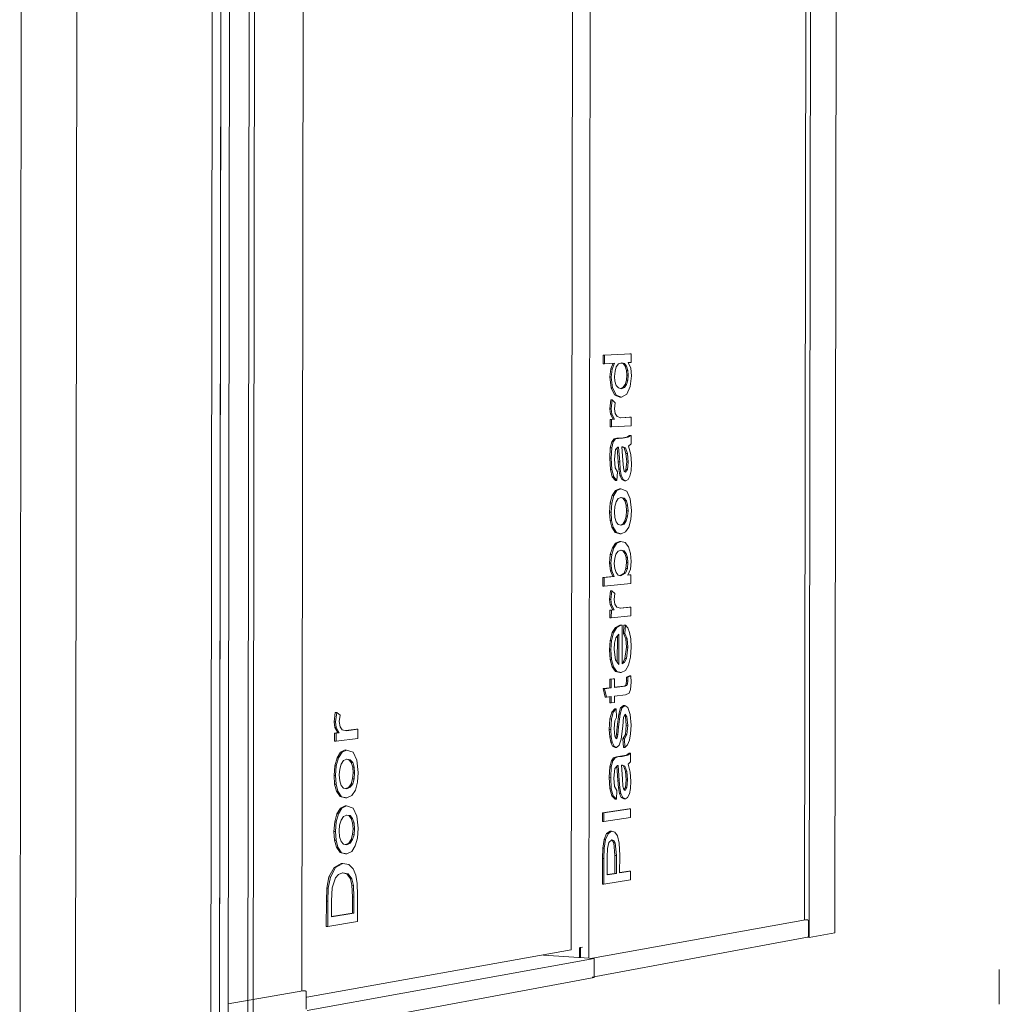
# Model space of a CAD drawing. Units: millimetres. Extents: x 31069 to 35263, y 1370 to 6734.
# Drawn here: x 31094 to 31097, y 1373 to 1377 of the extents above; entities that cross this region are included whole.
import ezdxf

# ---------------------------------------------------------------- set-up
doc = ezdxf.new("R2010")
doc.units = ezdxf.units.MM
for name, color, linetype, lineweight in [('A-DOORSYM', 1, 'Continuous', 9), ('A-FLOROTM', 6, 'Continuous', 9), ('A-WALLCWM', 3, 'Continuous', 9), ('A-WALLMBM', 2, 'Continuous', 9), ('G-PLANOTM', 6, 'Continuous', 9)]:
    doc.layers.add(name, color=color, linetype=linetype, lineweight=lineweight)

msp = doc.modelspace()

# ---------------------------------------------------------------- linework, layer by layer
at = {"layer": 'A-DOORSYM'}
for p, q in [((31095.557, 1379.9919), (31095.5472, 1373.318)), ((31095.5472, 1373.318), (31094.5955, 1373.148))]:
    msp.add_line(p, q, dxfattribs=at)
at = {"layer": 'A-FLOROTM'}
msp.add_line((31097.0894, 1373.2478), (31097.0892, 1373.1223), dxfattribs=at)
at = {"layer": 'A-WALLCWM'}
for p, q in [((31093.5734, 1381.5251), (31093.5617, 1372.0693)), ((31093.7731, 1381.4675), (31093.7613, 1372.1147)), ((31094.394, 1381.1093), (31094.3824, 1372.4157)), ((31094.4018, 1372.414), (31094.4134, 1381.1115)), ((31094.2547, 1376.5658), (31094.2598, 1380.3922)), ((31094.2909, 1380.3849), (31094.2811, 1372.9684)), ((31094.2909, 1380.3849), (31094.2859, 1376.5652)), ((31094.3121, 1372.9742), (31094.3219, 1380.3776)), ((31096.5067, 1379.8632), (31096.4965, 1373.3799)), ((31096.4148, 1379.8195), (31096.4047, 1373.3629)), ((31094.2501, 1373.039), (31094.2547, 1376.5658)), ((31094.2859, 1376.5652), (31094.2811, 1372.9684)), ((31096.4965, 1373.3799), (31096.4047, 1373.3629)), ((31096.4047, 1373.3629), (31096.3989, 1373.3633)), ((31095.4483, 1373.2993), (31095.6302, 1373.2873)), ((31095.6302, 1373.2873), (31094.5975, 1373.0999)), ((31095.6302, 1373.2873), (31095.6301, 1373.2188)), ((31094.5974, 1373.0271), (31095.6301, 1373.2188))]:
    msp.add_line(p, q, dxfattribs=at)
at = {"layer": 'A-WALLMBM'}
for p, q in [((31094.5779, 1373.1714), (31094.5873, 1380.1656)), ((31095.6211, 1379.9935), (31095.6112, 1373.2885)), ((31096.3876, 1373.4267), (31096.3975, 1379.7553)), ((31096.3911, 1373.4265), (31095.6249, 1373.2876)), ((31096.3911, 1373.4265), (31096.3983, 1373.4261)), ((31096.402, 1373.4222), (31096.4019, 1373.3667)), ((31096.3987, 1373.3635), (31095.6227, 1373.2195)), ((31095.578, 1373.3246), (31095.5779, 1373.2907)), ((31095.578, 1373.3246), (31095.5807, 1373.3251)), ((31095.5788, 1373.3261), (31095.5888, 1373.3279)), ((31095.581, 1373.2905), (31095.581, 1373.3244)), ((31094.5816, 1373.1711), (31094.3127, 1373.1235)), ((31094.5816, 1373.1711), (31094.5893, 1373.1706)), ((31094.5933, 1373.1662), (31094.5932, 1373.1043))]:
    msp.add_line(p, q, dxfattribs=at)
for points in [[(31096.3983, 1373.4261, 0), (31096.3993, 1373.4259, 0), (31096.4002, 1373.4255, 0), (31096.4009, 1373.4248, 0), (31096.4015, 1373.424, 0), (31096.4019, 1373.4232, 0), (31096.402, 1373.4222, 0)], [(31096.4019, 1373.3667, 0), (31096.4018, 1373.3658, 0), (31096.4014, 1373.3649, 0), (31096.4008, 1373.3642, 0), (31096.4001, 1373.3637, 0), (31096.3992, 1373.3634, 0)], [(31095.5787, 1373.3259, 0), (31095.5784, 1373.3257, 0), (31095.5782, 1373.3254, 0), (31095.578, 1373.325, 0), (31095.578, 1373.3246, 0)], [(31095.578, 1373.3246, 0), (31095.578, 1373.325, 0), (31095.5782, 1373.3254, 0), (31095.5784, 1373.3257, 0), (31095.5787, 1373.3259, 0)], [(31095.581, 1373.3244, 0), (31095.581, 1373.3248, 0), (31095.5808, 1373.3252, 0), (31095.5806, 1373.3255, 0), (31095.5803, 1373.3258, 0), (31095.5799, 1373.326, 0), (31095.5795, 1373.326, 0), (31095.5791, 1373.326, 0)], [(31095.5791, 1373.326, 0), (31095.5795, 1373.326, 0), (31095.5799, 1373.326, 0), (31095.5803, 1373.3258, 0), (31095.5806, 1373.3255, 0), (31095.5808, 1373.3252, 0), (31095.581, 1373.3248, 0), (31095.581, 1373.3244, 0)], [(31094.5893, 1373.1706, 0), (31094.5904, 1373.1704, 0), (31094.5913, 1373.1699, 0), (31094.5922, 1373.1692, 0), (31094.5928, 1373.1683, 0), (31094.5932, 1373.1673, 0), (31094.5933, 1373.1662, 0)]]:
    msp.add_polyline3d(points, dxfattribs=at)
at = {"layer": 'G-PLANOTM'}
for p, q in [((31095.7636, 1375.4643), (31095.6682, 1375.4597)), ((31095.7585, 1375.4644), (31095.7636, 1375.4643)), ((31095.7636, 1375.4334), (31095.7636, 1375.4643)), ((31095.663, 1375.4287), (31095.663, 1375.4598)), ((31095.663, 1375.4598), (31095.6682, 1375.4597)), ((31095.663, 1375.4287), (31095.6681, 1375.4286)), ((31095.6682, 1375.4597), (31095.6681, 1375.4286)), ((31095.6681, 1375.4286), (31095.7038, 1375.4304)), ((31095.6902, 1375.4096), (31095.6986, 1375.4301)), ((31095.7038, 1375.4304), (31095.6953, 1375.4095)), ((31095.7102, 1375.417), (31095.7182, 1375.4277)), ((31095.7182, 1375.4277), (31095.7296, 1375.4317)), ((31095.7349, 1375.4289), (31095.7276, 1375.4309)), ((31095.7296, 1375.4317), (31095.74, 1375.4289)), ((31095.7423, 1375.4193), (31095.7349, 1375.4289)), ((31095.7349, 1375.4289), (31095.74, 1375.4289)), ((31095.74, 1375.4289), (31095.7474, 1375.4192)), ((31095.7524, 1375.4328), (31095.7636, 1375.4334)), ((31095.7619, 1375.4128), (31095.7524, 1375.4328)), ((31095.6869, 1375.3808), (31095.6902, 1375.4096)), ((31095.6902, 1375.4096), (31095.6953, 1375.4095)), ((31095.6953, 1375.4095), (31095.692, 1375.3807)), ((31095.704, 1375.3831), (31095.7056, 1375.4016)), ((31095.7056, 1375.4016), (31095.7102, 1375.417)), ((31095.7466, 1375.4047), (31095.7423, 1375.4193)), ((31095.7423, 1375.4193), (31095.7474, 1375.4192)), ((31095.748, 1375.387), (31095.7466, 1375.4047)), ((31095.7466, 1375.4047), (31095.7517, 1375.4046)), ((31095.7474, 1375.4192), (31095.7517, 1375.4046)), ((31095.7517, 1375.4046), (31095.7531, 1375.3869)), ((31095.765, 1375.3847), (31095.7619, 1375.4128)), ((31095.6914, 1375.3414), (31095.6869, 1375.3808)), ((31095.6869, 1375.3808), (31095.692, 1375.3807)), ((31095.692, 1375.3807), (31095.6965, 1375.3413)), ((31095.7054, 1375.3652), (31095.704, 1375.3831)), ((31095.7099, 1375.3507), (31095.7054, 1375.3652)), ((31095.7419, 1375.3538), (31095.7465, 1375.3692)), ((31095.7465, 1375.3692), (31095.748, 1375.387)), ((31095.7465, 1375.3692), (31095.7516, 1375.3691)), ((31095.7516, 1375.3691), (31095.747, 1375.3537)), ((31095.748, 1375.387), (31095.7531, 1375.3869)), ((31095.7531, 1375.3869), (31095.7516, 1375.3691)), ((31095.7604, 1375.3462), (31095.765, 1375.3847)), ((31095.7041, 1375.3162), (31095.6914, 1375.3414)), ((31095.6914, 1375.3414), (31095.6965, 1375.3413)), ((31095.6965, 1375.3413), (31095.7092, 1375.3162)), ((31095.7175, 1375.3413), (31095.7099, 1375.3507)), ((31095.7286, 1375.3387), (31095.7175, 1375.3413)), ((31095.7253, 1375.3395), (31095.7342, 1375.3429)), ((31095.7393, 1375.3428), (31095.7286, 1375.3387)), ((31095.7342, 1375.3429), (31095.7419, 1375.3538)), ((31095.7342, 1375.3429), (31095.7393, 1375.3428)), ((31095.747, 1375.3537), (31095.7393, 1375.3428)), ((31095.7419, 1375.3538), (31095.747, 1375.3537)), ((31095.7475, 1375.3184), (31095.7604, 1375.3462)), ((31095.6867, 1375.2667), (31095.6905, 1375.2981)), ((31095.6905, 1375.2981), (31095.6956, 1375.298)), ((31095.6956, 1375.298), (31095.6918, 1375.2666)), ((31095.7063, 1375.2883), (31095.6956, 1375.298)), ((31095.7038, 1375.2663), (31095.7063, 1375.2883)), ((31095.7234, 1375.3078), (31095.7045, 1375.3156)), ((31095.7045, 1375.3156), (31095.7096, 1375.3155)), ((31095.7096, 1375.3155), (31095.7286, 1375.3077)), ((31095.7234, 1375.3078), (31095.7286, 1375.3077)), ((31095.7286, 1375.3077), (31095.7475, 1375.3184)), ((31095.689, 1375.2475), (31095.6867, 1375.2667)), ((31095.6867, 1375.2667), (31095.6918, 1375.2666)), ((31095.6918, 1375.2666), (31095.6941, 1375.2473)), ((31095.7061, 1375.2489), (31095.7038, 1375.2663)), ((31095.7127, 1375.2381), (31095.7061, 1375.2489)), ((31095.6881, 1375.201), (31095.6882, 1375.2281)), ((31095.6882, 1375.2281), (31095.6986, 1375.2288)), ((31095.6882, 1375.2281), (31095.6933, 1375.228)), ((31095.6986, 1375.2288), (31095.689, 1375.2475)), ((31095.689, 1375.2475), (31095.6941, 1375.2473)), ((31095.6933, 1375.228), (31095.6932, 1375.2008)), ((31095.7037, 1375.2287), (31095.6933, 1375.228)), ((31095.6941, 1375.2473), (31095.7037, 1375.2287)), ((31095.6986, 1375.2288), (31095.7037, 1375.2287)), ((31095.7266, 1375.234), (31095.7127, 1375.2381)), ((31095.7255, 1375.2343), (31095.7582, 1375.2364)), ((31095.7633, 1375.2362), (31095.7266, 1375.234)), ((31095.7582, 1375.2364), (31095.7633, 1375.2362)), ((31095.7633, 1375.2053), (31095.7633, 1375.2362)), ((31095.6881, 1375.201), (31095.6932, 1375.2008)), ((31095.6932, 1375.2008), (31095.7633, 1375.2053)), ((31095.6886, 1375.126), (31095.694, 1375.1476)), ((31095.6991, 1375.1475), (31095.6938, 1375.1259)), ((31095.694, 1375.1476), (31095.7022, 1375.1577)), ((31095.694, 1375.1476), (31095.6991, 1375.1475)), ((31095.7073, 1375.1576), (31095.6991, 1375.1475)), ((31095.7022, 1375.1577), (31095.7126, 1375.1599)), ((31095.7022, 1375.1577), (31095.7073, 1375.1576)), ((31095.7177, 1375.1598), (31095.7073, 1375.1576)), ((31095.7126, 1375.1599), (31095.7274, 1375.1609)), ((31095.7126, 1375.1599), (31095.7177, 1375.1598)), ((31095.7325, 1375.1608), (31095.7177, 1375.1598)), ((31095.7274, 1375.1609), (31095.7481, 1375.1638)), ((31095.7274, 1375.1609), (31095.7325, 1375.1608)), ((31095.7532, 1375.1637), (31095.7325, 1375.1608)), ((31095.7481, 1375.1638), (31095.7581, 1375.1707)), ((31095.7481, 1375.1638), (31095.7532, 1375.1637)), ((31095.7632, 1375.1705), (31095.7532, 1375.1637)), ((31095.7581, 1375.1707), (31095.7632, 1375.1705)), ((31095.7632, 1375.1396), (31095.7632, 1375.1705)), ((31095.6865, 1375.0882), (31095.6886, 1375.126)), ((31095.6886, 1375.126), (31095.6938, 1375.1259)), ((31095.6938, 1375.1259), (31095.6916, 1375.0881)), ((31095.7035, 1375.0849), (31095.707, 1375.1195)), ((31095.707, 1375.1195), (31095.7159, 1375.1286)), ((31095.7174, 1375.0753), (31095.7136, 1375.1261)), ((31095.7159, 1375.1286), (31095.7185, 1375.1286)), ((31095.7185, 1375.1286), (31095.7226, 1375.0752)), ((31095.7305, 1375.1296), (31095.7338, 1375.1297)), ((31095.734, 1375.0799), (31095.7305, 1375.1296)), ((31095.7379, 1375.1255), (31095.7305, 1375.129)), ((31095.7338, 1375.1297), (31095.743, 1375.1254)), ((31095.7448, 1375.1058), (31095.7379, 1375.1255)), ((31095.7379, 1375.1255), (31095.743, 1375.1254)), ((31095.743, 1375.1254), (31095.7499, 1375.1057)), ((31095.7542, 1375.1313), (31095.7632, 1375.1396)), ((31095.7623, 1375.1018), (31095.7542, 1375.1313)), ((31095.6888, 1375.0474), (31095.6865, 1375.0882)), ((31095.6865, 1375.0882), (31095.6916, 1375.0881)), ((31095.6916, 1375.0881), (31095.6939, 1375.0473)), ((31095.7058, 1375.0537), (31095.7035, 1375.0849)), ((31095.7192, 1375.0486), (31095.7174, 1375.0753)), ((31095.7174, 1375.0753), (31095.7226, 1375.0752)), ((31095.7226, 1375.0752), (31095.7243, 1375.0485)), ((31095.7359, 1375.0534), (31095.734, 1375.0799)), ((31095.7476, 1375.0747), (31095.7448, 1375.1058)), ((31095.7448, 1375.1058), (31095.7499, 1375.1057)), ((31095.745, 1375.0475), (31095.7476, 1375.0747)), ((31095.7476, 1375.0747), (31095.7527, 1375.0746)), ((31095.7499, 1375.1057), (31095.7527, 1375.0746)), ((31095.7527, 1375.0746), (31095.7501, 1375.0474)), ((31095.7645, 1375.0689), (31095.7623, 1375.1018)), ((31095.6956, 1375.0209), (31095.6888, 1375.0474)), ((31095.6888, 1375.0474), (31095.6939, 1375.0473)), ((31095.6939, 1375.0473), (31095.7007, 1375.0208)), ((31095.7139, 1375.0393), (31095.7058, 1375.0537)), ((31095.7124, 1375.0082), (31095.7139, 1375.0393)), ((31095.7231, 1375.0272), (31095.7192, 1375.0486)), ((31095.7192, 1375.0486), (31095.7243, 1375.0485)), ((31095.7243, 1375.0485), (31095.7282, 1375.0271)), ((31095.739, 1375.0416), (31095.7359, 1375.0534)), ((31095.7436, 1375.0377), (31095.739, 1375.0416)), ((31095.7403, 1375.0406), (31095.745, 1375.0475)), ((31095.7501, 1375.0474), (31095.7436, 1375.0377)), ((31095.745, 1375.0475), (31095.7501, 1375.0474)), ((31095.7588, 1375.0236), (31095.7631, 1375.0429)), ((31095.7631, 1375.0429), (31095.7645, 1375.0689)), ((31095.7073, 1375.0084), (31095.6956, 1375.0209)), ((31095.6956, 1375.0209), (31095.7007, 1375.0208)), ((31095.7007, 1375.0208), (31095.7124, 1375.0082)), ((31095.7073, 1375.0084), (31095.7124, 1375.0082)), ((31095.7299, 1375.0121), (31095.7231, 1375.0272)), ((31095.7231, 1375.0272), (31095.7282, 1375.0271)), ((31095.7282, 1375.0271), (31095.735, 1375.012)), ((31095.7393, 1375.0069), (31095.7299, 1375.0121)), ((31095.7299, 1375.0121), (31095.735, 1375.012)), ((31095.735, 1375.012), (31095.7444, 1375.0068)), ((31095.7393, 1375.0069), (31095.7444, 1375.0068)), ((31095.7444, 1375.0068), (31095.7524, 1375.0113)), ((31095.7524, 1375.0113), (31095.7588, 1375.0236)), ((31095.6957, 1374.9537), (31095.707, 1374.9716)), ((31095.7122, 1374.9715), (31095.7009, 1374.9535)), ((31095.707, 1374.9716), (31095.7219, 1374.9785)), ((31095.707, 1374.9716), (31095.7122, 1374.9715)), ((31095.727, 1374.9783), (31095.7122, 1374.9715)), ((31095.7219, 1374.9785), (31095.727, 1374.9783)), ((31095.7482, 1374.97), (31095.727, 1374.9783)), ((31095.7601, 1374.9417), (31095.7482, 1374.97)), ((31095.6886, 1374.9271), (31095.6957, 1374.9537)), ((31095.7009, 1374.9535), (31095.6937, 1374.9269)), ((31095.6957, 1374.9537), (31095.7009, 1374.9535)), ((31095.7048, 1374.9149), (31095.7095, 1374.9315)), ((31095.7095, 1374.9315), (31095.7171, 1374.9429)), ((31095.7171, 1374.9429), (31095.7276, 1374.9474)), ((31095.7335, 1374.9448), (31095.726, 1374.9467)), ((31095.7276, 1374.9474), (31095.7386, 1374.9447)), ((31095.7412, 1374.9347), (31095.7335, 1374.9448)), ((31095.7335, 1374.9448), (31095.7386, 1374.9447)), ((31095.7386, 1374.9447), (31095.7463, 1374.9346)), ((31095.7458, 1374.919), (31095.7412, 1374.9347)), ((31095.7412, 1374.9347), (31095.7463, 1374.9346)), ((31095.7463, 1374.9346), (31095.7509, 1374.9188)), ((31095.7643, 1374.9002), (31095.7601, 1374.9417)), ((31095.6862, 1374.8942), (31095.6886, 1374.9271)), ((31095.6886, 1374.9271), (31095.6937, 1374.9269)), ((31095.6937, 1374.9269), (31095.6913, 1374.8941)), ((31095.7033, 1374.8951), (31095.7048, 1374.9149)), ((31095.7048, 1374.8753), (31095.7033, 1374.8951)), ((31095.7473, 1374.8993), (31095.7458, 1374.919)), ((31095.7458, 1374.919), (31095.7509, 1374.9188)), ((31095.7458, 1374.8793), (31095.7473, 1374.8993)), ((31095.7473, 1374.8993), (31095.7524, 1374.8992)), ((31095.7509, 1374.9188), (31095.7524, 1374.8992)), ((31095.7524, 1374.8992), (31095.7509, 1374.8792)), ((31095.7619, 1374.8671), (31095.7643, 1374.9002)), ((31095.6881, 1374.8646), (31095.6862, 1374.8942)), ((31095.6862, 1374.8942), (31095.6913, 1374.8941)), ((31095.6939, 1374.8402), (31095.6881, 1374.8646)), ((31095.6881, 1374.8646), (31095.6932, 1374.8644)), ((31095.6913, 1374.8941), (31095.6932, 1374.8644)), ((31095.6932, 1374.8644), (31095.699, 1374.8401)), ((31095.7093, 1374.8595), (31095.7048, 1374.8753)), ((31095.717, 1374.8494), (31095.7093, 1374.8595)), ((31095.7335, 1374.8514), (31095.7411, 1374.8628)), ((31095.7462, 1374.8626), (31095.7386, 1374.8512)), ((31095.7411, 1374.8628), (31095.7458, 1374.8793)), ((31095.7411, 1374.8628), (31095.7462, 1374.8626)), ((31095.7458, 1374.8793), (31095.7509, 1374.8792)), ((31095.7509, 1374.8792), (31095.7462, 1374.8626)), ((31095.7548, 1374.8406), (31095.7619, 1374.8671)), ((31095.7058, 1374.8211), (31095.6939, 1374.8402)), ((31095.6939, 1374.8402), (31095.699, 1374.8401)), ((31095.699, 1374.8401), (31095.7109, 1374.821)), ((31095.7278, 1374.8467), (31095.717, 1374.8494)), ((31095.7244, 1374.8476), (31095.7335, 1374.8514)), ((31095.7386, 1374.8512), (31095.7278, 1374.8467)), ((31095.7335, 1374.8514), (31095.7386, 1374.8512)), ((31095.7434, 1374.8227), (31095.7548, 1374.8406)), ((31095.7226, 1374.8159), (31095.7058, 1374.8211)), ((31095.7058, 1374.8211), (31095.7109, 1374.821)), ((31095.7073, 1374.7821), (31095.7216, 1374.7887)), ((31095.7109, 1374.821), (31095.7278, 1374.8157)), ((31095.7267, 1374.7885), (31095.7124, 1374.7819)), ((31095.7216, 1374.7887), (31095.7267, 1374.7885)), ((31095.7278, 1374.8157), (31095.7226, 1374.8159)), ((31095.7426, 1374.7844), (31095.7267, 1374.7885)), ((31095.7278, 1374.8157), (31095.7434, 1374.8227)), ((31095.6886, 1374.7414), (31095.6959, 1374.7662)), ((31095.701, 1374.766), (31095.6937, 1374.7412)), ((31095.6959, 1374.7662), (31095.7073, 1374.7821)), ((31095.6959, 1374.7662), (31095.701, 1374.766)), ((31095.7124, 1374.7819), (31095.701, 1374.766)), ((31095.7073, 1374.7821), (31095.7124, 1374.7819)), ((31095.709, 1374.7425), (31095.7167, 1374.7533)), ((31095.7167, 1374.7533), (31095.7276, 1374.7576)), ((31095.7332, 1374.7553), (31095.7261, 1374.757)), ((31095.7276, 1374.7576), (31095.7383, 1374.7551)), ((31095.7409, 1374.7455), (31095.7332, 1374.7553)), ((31095.7332, 1374.7553), (31095.7383, 1374.7551)), ((31095.7383, 1374.7551), (31095.746, 1374.7453)), ((31095.7543, 1374.7689), (31095.7426, 1374.7844)), ((31095.7616, 1374.7452), (31095.7543, 1374.7689)), ((31095.6859, 1374.7101), (31095.6886, 1374.7414)), ((31095.6886, 1374.7414), (31095.6937, 1374.7412)), ((31095.6937, 1374.7412), (31095.691, 1374.7099)), ((31095.703, 1374.7095), (31095.7045, 1374.7273)), ((31095.7045, 1374.7273), (31095.709, 1374.7425)), ((31095.7455, 1374.7307), (31095.7409, 1374.7455)), ((31095.7409, 1374.7455), (31095.746, 1374.7453)), ((31095.747, 1374.713), (31095.7455, 1374.7307)), ((31095.7455, 1374.7307), (31095.7506, 1374.7305)), ((31095.746, 1374.7453), (31095.7506, 1374.7305)), ((31095.7506, 1374.7305), (31095.7521, 1374.7128)), ((31095.764, 1374.7166), (31095.7616, 1374.7452)), ((31095.6888, 1374.6833), (31095.6859, 1374.7101)), ((31095.6859, 1374.7101), (31095.691, 1374.7099)), ((31095.6974, 1374.6624), (31095.6888, 1374.6833)), ((31095.6888, 1374.6833), (31095.6939, 1374.6831)), ((31095.691, 1374.7099), (31095.6939, 1374.6831)), ((31095.6939, 1374.6831), (31095.7025, 1374.6622)), ((31095.7045, 1374.6917), (31095.703, 1374.7095)), ((31095.7091, 1374.6769), (31095.7045, 1374.6917)), ((31095.7386, 1374.6749), (31095.7449, 1374.6917)), ((31095.75, 1374.6915), (31095.7437, 1374.6747)), ((31095.7449, 1374.6917), (31095.747, 1374.713)), ((31095.7449, 1374.6917), (31095.75, 1374.6915)), ((31095.747, 1374.713), (31095.7521, 1374.7128)), ((31095.7521, 1374.7128), (31095.75, 1374.6915)), ((31095.7514, 1374.667), (31095.7608, 1374.6888)), ((31095.7608, 1374.6888), (31095.764, 1374.7166)), ((31095.6618, 1374.659), (31095.6974, 1374.6624)), ((31095.6618, 1374.6279), (31095.6618, 1374.659)), ((31095.6618, 1374.659), (31095.667, 1374.6588)), ((31095.667, 1374.6588), (31095.6669, 1374.6277)), ((31095.7025, 1374.6622), (31095.667, 1374.6588)), ((31095.6974, 1374.6624), (31095.7025, 1374.6622)), ((31095.7167, 1374.6671), (31095.7091, 1374.6769)), ((31095.727, 1374.6646), (31095.7167, 1374.6671)), ((31095.7232, 1374.6656), (31095.7386, 1374.6749)), ((31095.7437, 1374.6747), (31095.727, 1374.6646)), ((31095.7386, 1374.6749), (31095.7437, 1374.6747)), ((31095.7625, 1374.6681), (31095.7514, 1374.667)), ((31095.7515, 1374.6677), (31095.7574, 1374.6683)), ((31095.7574, 1374.6683), (31095.7625, 1374.6681)), ((31095.7624, 1374.6372), (31095.7625, 1374.6681)), ((31095.6618, 1374.6279), (31095.6669, 1374.6277)), ((31095.6669, 1374.6277), (31095.7624, 1374.6372)), ((31095.6857, 1374.5797), (31095.6895, 1374.6112)), ((31095.6895, 1374.6112), (31095.6946, 1374.611)), ((31095.6946, 1374.611), (31095.6908, 1374.5795)), ((31095.7053, 1374.6017), (31095.6946, 1374.611)), ((31095.688, 1374.5605), (31095.6857, 1374.5797)), ((31095.6857, 1374.5797), (31095.6908, 1374.5795)), ((31095.6908, 1374.5795), (31095.6931, 1374.5603)), ((31095.7028, 1374.5797), (31095.7053, 1374.6017)), ((31095.7051, 1374.5624), (31095.7028, 1374.5797)), ((31095.6871, 1374.514), (31095.6872, 1374.5411)), ((31095.6872, 1374.5411), (31095.6976, 1374.5422)), ((31095.6872, 1374.5411), (31095.6923, 1374.5409)), ((31095.6976, 1374.5422), (31095.688, 1374.5605)), ((31095.688, 1374.5605), (31095.6931, 1374.5603)), ((31095.6923, 1374.5409), (31095.6922, 1374.5138)), ((31095.7027, 1374.542), (31095.6923, 1374.5409)), ((31095.6931, 1374.5603), (31095.7027, 1374.542)), ((31095.6976, 1374.5422), (31095.7027, 1374.542)), ((31095.7116, 1374.5519), (31095.7051, 1374.5624)), ((31095.7256, 1374.5483), (31095.7116, 1374.5519)), ((31095.7236, 1374.5488), (31095.7572, 1374.5523)), ((31095.7623, 1374.5521), (31095.7256, 1374.5483)), ((31095.7572, 1374.5523), (31095.7623, 1374.5521)), ((31095.7622, 1374.5212), (31095.7623, 1374.5521)), ((31095.6871, 1374.514), (31095.6922, 1374.5138)), ((31095.6922, 1374.5138), (31095.7622, 1374.5212)), ((31095.6953, 1374.4603), (31095.707, 1374.4792)), ((31095.7121, 1374.479), (31095.7004, 1374.4601)), ((31095.707, 1374.4792), (31095.7227, 1374.4868)), ((31095.707, 1374.4792), (31095.7121, 1374.479)), ((31095.7278, 1374.4866), (31095.7121, 1374.479)), ((31095.7227, 1374.4868), (31095.7259, 1374.4869)), ((31095.7227, 1374.4868), (31095.7278, 1374.4866)), ((31095.731, 1374.4867), (31095.7278, 1374.4866)), ((31095.7308, 1374.3475), (31095.731, 1374.4867)), ((31095.7363, 1374.4569), (31095.7378, 1374.4874)), ((31095.7378, 1374.4874), (31095.7429, 1374.4872)), ((31095.7429, 1374.4872), (31095.7414, 1374.4567)), ((31095.7517, 1374.4773), (31095.7429, 1374.4872)), ((31095.7582, 1374.4605), (31095.7517, 1374.4773)), ((31095.6879, 1374.4325), (31095.6953, 1374.4603)), ((31095.7004, 1374.4601), (31095.693, 1374.4323)), ((31095.6953, 1374.4603), (31095.7004, 1374.4601)), ((31095.704, 1374.4225), (31095.7082, 1374.441)), ((31095.7082, 1374.441), (31095.719, 1374.4546)), ((31095.7138, 1374.353), (31095.7139, 1374.448)), ((31095.719, 1374.4546), (31095.7189, 1374.3461)), ((31095.7441, 1374.4379), (31095.7363, 1374.4569)), ((31095.7414, 1374.4567), (31095.7363, 1374.4569)), ((31095.7414, 1374.4567), (31095.7492, 1374.4377)), ((31095.7466, 1374.4078), (31095.7441, 1374.4379)), ((31095.7441, 1374.4379), (31095.7492, 1374.4377)), ((31095.7492, 1374.4377), (31095.7517, 1374.4076)), ((31095.7622, 1374.4374), (31095.7582, 1374.4605)), ((31095.7636, 1374.4083), (31095.7622, 1374.4374)), ((31095.6854, 1374.3985), (31095.6879, 1374.4325)), ((31095.6878, 1374.364), (31095.6854, 1374.3985)), ((31095.6854, 1374.3985), (31095.6906, 1374.3983)), ((31095.6879, 1374.4325), (31095.693, 1374.4323)), ((31095.693, 1374.4323), (31095.6906, 1374.3983)), ((31095.6906, 1374.3983), (31095.693, 1374.3638)), ((31095.7025, 1374.3995), (31095.704, 1374.4225)), ((31095.7069, 1374.3618), (31095.7025, 1374.3995)), ((31095.7412, 1374.3673), (31095.7466, 1374.4078)), ((31095.7517, 1374.4076), (31095.7463, 1374.3671)), ((31095.7466, 1374.4078), (31095.7517, 1374.4076)), ((31095.7612, 1374.3718), (31095.7636, 1374.4083)), ((31095.6951, 1374.3372), (31095.6878, 1374.364)), ((31095.6878, 1374.364), (31095.693, 1374.3638)), ((31095.693, 1374.3638), (31095.7002, 1374.337)), ((31095.7346, 1374.3541), (31095.7412, 1374.3673)), ((31095.7463, 1374.3671), (31095.7397, 1374.3539)), ((31095.7412, 1374.3673), (31095.7463, 1374.3671)), ((31095.7541, 1374.3431), (31095.7612, 1374.3718)), ((31095.7068, 1374.3205), (31095.6951, 1374.3372)), ((31095.6951, 1374.3372), (31095.7002, 1374.337)), ((31095.7002, 1374.337), (31095.7119, 1374.3203)), ((31095.7189, 1374.3461), (31095.7069, 1374.3618)), ((31095.7305, 1374.3512), (31095.7346, 1374.3541)), ((31095.7397, 1374.3539), (31095.7308, 1374.3475)), ((31095.7346, 1374.3541), (31095.7397, 1374.3539)), ((31095.7427, 1374.3239), (31095.7541, 1374.3431)), ((31095.6867, 1374.2617), (31095.6868, 1374.2927)), ((31095.6868, 1374.2927), (31095.6987, 1374.2942)), ((31095.6868, 1374.2927), (31095.6919, 1374.2925)), ((31095.7039, 1374.294), (31095.6919, 1374.2925)), ((31095.6919, 1374.2925), (31095.6919, 1374.2615)), ((31095.6987, 1374.2942), (31095.7039, 1374.294)), ((31095.7038, 1374.2629), (31095.7039, 1374.294)), ((31095.7225, 1374.3164), (31095.7068, 1374.3205)), ((31095.7068, 1374.3205), (31095.7119, 1374.3203)), ((31095.7119, 1374.3203), (31095.7276, 1374.3162)), ((31095.7225, 1374.3164), (31095.7276, 1374.3162)), ((31095.7276, 1374.3162), (31095.7427, 1374.3239)), ((31095.7464, 1374.2864), (31095.7469, 1374.3)), ((31095.7469, 1374.3), (31095.7572, 1374.3051)), ((31095.752, 1374.2997), (31095.7469, 1374.3)), ((31095.752, 1374.2997), (31095.7515, 1374.2862)), ((31095.7623, 1374.3048), (31095.752, 1374.2997)), ((31095.7572, 1374.3051), (31095.7623, 1374.3048)), ((31095.7634, 1374.2818), (31095.7623, 1374.3048)), ((31095.6626, 1374.2587), (31095.6867, 1374.2617)), ((31095.6696, 1374.2285), (31095.6626, 1374.2587)), ((31095.6677, 1374.2585), (31095.6626, 1374.2587)), ((31095.6919, 1374.2615), (31095.6677, 1374.2585)), ((31095.6677, 1374.2585), (31095.6747, 1374.2283)), ((31095.6867, 1374.2617), (31095.6919, 1374.2615)), ((31095.7424, 1374.2676), (31095.7038, 1374.2629)), ((31095.704, 1374.2638), (31095.7373, 1374.2679)), ((31095.7373, 1374.2679), (31095.7434, 1374.2702)), ((31095.7373, 1374.2679), (31095.7424, 1374.2676)), ((31095.7485, 1374.27), (31095.7424, 1374.2676)), ((31095.7434, 1374.2702), (31095.7456, 1374.2758)), ((31095.7434, 1374.2702), (31095.7485, 1374.27)), ((31095.7456, 1374.2758), (31095.7464, 1374.2864)), ((31095.7456, 1374.2758), (31095.7507, 1374.2756)), ((31095.7464, 1374.2864), (31095.7515, 1374.2862)), ((31095.7507, 1374.2756), (31095.7485, 1374.27)), ((31095.7515, 1374.2862), (31095.7507, 1374.2756)), ((31095.7614, 1374.2557), (31095.7634, 1374.2818)), ((31095.6696, 1374.2285), (31095.6747, 1374.2283)), ((31095.6747, 1374.2283), (31095.6918, 1374.2304)), ((31095.6867, 1374.2074), (31095.6867, 1374.2297)), ((31095.6918, 1374.2304), (31095.6918, 1374.2071)), ((31095.7037, 1374.2086), (31095.7038, 1374.2319)), ((31095.7038, 1374.2319), (31095.7427, 1374.2367)), ((31095.7427, 1374.2367), (31095.7562, 1374.2421)), ((31095.7562, 1374.2421), (31095.7614, 1374.2557)), ((31095.6867, 1374.2074), (31095.6918, 1374.2071)), ((31095.6918, 1374.2071), (31095.7037, 1374.2086)), ((31095.6938, 1374.1743), (31095.7046, 1374.1864)), ((31095.7097, 1374.1861), (31095.6989, 1374.1741)), ((31095.7046, 1374.1864), (31095.7097, 1374.1861)), ((31095.7111, 1374.1553), (31095.7097, 1374.1861)), ((31095.7189, 1374.1671), (31095.7253, 1374.1891)), ((31095.7304, 1374.1888), (31095.724, 1374.1669)), ((31095.7253, 1374.1891), (31095.7356, 1374.198)), ((31095.7253, 1374.1891), (31095.7304, 1374.1888)), ((31095.7407, 1374.1978), (31095.7304, 1374.1888)), ((31095.7356, 1374.198), (31095.7407, 1374.1978)), ((31095.7521, 1374.1903), (31095.7407, 1374.1978)), ((31095.7603, 1374.1654), (31095.7521, 1374.1903)), ((31094.6939, 1374.1396), (31094.6981, 1374.1731)), ((31094.6981, 1374.1731), (31094.7034, 1374.1729)), ((31094.7034, 1374.1729), (31094.6992, 1374.1393)), ((31094.7155, 1374.1633), (31094.7034, 1374.1729)), ((31094.7127, 1374.1399), (31094.7155, 1374.1633)), ((31095.6874, 1374.1495), (31095.6937, 1374.174)), ((31095.6989, 1374.1741), (31095.6925, 1374.1493)), ((31095.6938, 1374.1743), (31095.6989, 1374.1741)), ((31095.7045, 1374.1428), (31095.7111, 1374.1553)), ((31095.7132, 1374.1209), (31095.7189, 1374.1671)), ((31095.724, 1374.1669), (31095.7183, 1374.1207)), ((31095.7189, 1374.1671), (31095.724, 1374.1669)), ((31095.7331, 1374.1237), (31095.7366, 1374.156)), ((31095.7366, 1374.156), (31095.7419, 1374.167)), ((31095.7434, 1374.1578), (31095.74, 1374.1627)), ((31095.7419, 1374.167), (31095.7485, 1374.1576)), ((31095.7462, 1374.1266), (31095.7434, 1374.1578)), ((31095.7434, 1374.1578), (31095.7485, 1374.1576)), ((31095.7485, 1374.1576), (31095.7513, 1374.1264)), ((31095.7631, 1374.1275), (31095.7603, 1374.1654)), ((31094.6965, 1374.1193), (31094.6939, 1374.1396)), ((31094.6939, 1374.1396), (31094.6992, 1374.1393)), ((31094.7072, 1374.1002), (31094.6965, 1374.1193)), ((31094.6965, 1374.1193), (31094.7018, 1374.119)), ((31094.6992, 1374.1393), (31094.7018, 1374.119)), ((31094.7018, 1374.119), (31094.7125, 1374.0999)), ((31094.7153, 1374.1216), (31094.7127, 1374.1399)), ((31094.7226, 1374.1106), (31094.7153, 1374.1216)), ((31095.685, 1374.1114), (31095.6874, 1374.1495)), ((31095.6874, 1374.1495), (31095.6925, 1374.1493)), ((31095.6925, 1374.1493), (31095.6901, 1374.1112)), ((31095.7021, 1374.1152), (31095.7045, 1374.1428)), ((31095.7043, 1374.0858), (31095.7021, 1374.1152)), ((31095.7106, 1374.0939), (31095.7132, 1374.1209)), ((31095.7132, 1374.1209), (31095.7183, 1374.1207)), ((31095.7183, 1374.1207), (31095.7157, 1374.0937)), ((31095.7272, 1374.0762), (31095.7331, 1374.1237)), ((31095.7431, 1374.0934), (31095.7462, 1374.1266)), ((31095.7462, 1374.1266), (31095.7513, 1374.1264)), ((31095.7513, 1374.1264), (31095.7482, 1374.0932)), ((31095.7617, 1374.0962), (31095.7631, 1374.1275)), ((31094.6955, 1374.0987), (31094.7072, 1374.1002)), ((31094.6955, 1374.0699), (31094.6955, 1374.0987)), ((31094.6955, 1374.0987), (31094.7008, 1374.0985)), ((31094.7125, 1374.0999), (31094.7008, 1374.0985)), ((31094.7008, 1374.0985), (31094.7008, 1374.0696)), ((31094.7008, 1374.0696), (31094.7796, 1374.0796)), ((31094.7072, 1374.1002), (31094.7125, 1374.0999)), ((31094.7383, 1374.1072), (31094.7226, 1374.1106)), ((31094.7356, 1374.1078), (31094.7744, 1374.1126)), ((31094.7797, 1374.1124), (31094.7383, 1374.1072)), ((31094.7744, 1374.1126), (31094.7797, 1374.1124)), ((31094.7796, 1374.0796), (31094.7797, 1374.1124)), ((31095.6864, 1374.0849), (31095.685, 1374.1114)), ((31095.685, 1374.1114), (31095.6901, 1374.1112)), ((31095.69, 1374.0656), (31095.6864, 1374.0849)), ((31095.6864, 1374.0849), (31095.6916, 1374.0847)), ((31095.6901, 1374.1112), (31095.6916, 1374.0847)), ((31095.6916, 1374.0847), (31095.6951, 1374.0654)), ((31095.7096, 1374.0776), (31095.7043, 1374.0858)), ((31095.708, 1374.082), (31095.7106, 1374.0939)), ((31095.708, 1374.082), (31095.7131, 1374.0817)), ((31095.7131, 1374.0817), (31095.7096, 1374.0776)), ((31095.7106, 1374.0939), (31095.7157, 1374.0937)), ((31095.7157, 1374.0937), (31095.7131, 1374.0817)), ((31095.7342, 1374.0779), (31095.7431, 1374.0934)), ((31095.7482, 1374.0932), (31095.7393, 1374.0777)), ((31095.7431, 1374.0934), (31095.7482, 1374.0932)), ((31095.7575, 1374.0729), (31095.7617, 1374.0962)), ((31094.6955, 1374.0699), (31094.7008, 1374.0696)), ((31095.6967, 1374.0513), (31095.69, 1374.0656)), ((31095.69, 1374.0656), (31095.6951, 1374.0654)), ((31095.6951, 1374.0654), (31095.7019, 1374.0511)), ((31095.7056, 1374.047), (31095.6967, 1374.0513)), ((31095.6967, 1374.0513), (31095.7019, 1374.0511)), ((31095.7019, 1374.0511), (31095.7107, 1374.0467)), ((31095.7056, 1374.047), (31095.7107, 1374.0467)), ((31095.7107, 1374.0467), (31095.7204, 1374.055)), ((31095.7204, 1374.055), (31095.7272, 1374.0762)), ((31095.7356, 1374.0472), (31095.7342, 1374.0779)), ((31095.7342, 1374.0779), (31095.7393, 1374.0777)), ((31095.7408, 1374.0469), (31095.7356, 1374.0472)), ((31095.7393, 1374.0777), (31095.7408, 1374.0469)), ((31095.7408, 1374.0469), (31095.7505, 1374.0567)), ((31095.7505, 1374.0567), (31095.7575, 1374.0729)), ((31094.6963, 1373.9812), (31094.7044, 1374.0098)), ((31094.7097, 1374.0096), (31094.7017, 1373.9809)), ((31094.7044, 1374.0098), (31094.7171, 1374.0296)), ((31094.7044, 1374.0098), (31094.7097, 1374.0096)), ((31094.7224, 1374.0293), (31094.7097, 1374.0096)), ((31094.7171, 1374.0296), (31094.7338, 1374.0378)), ((31094.7224, 1374.0293), (31094.7171, 1374.0296)), ((31094.7391, 1374.0375), (31094.7224, 1374.0293)), ((31094.7338, 1374.0378), (31094.7391, 1374.0375)), ((31094.763, 1374.0299), (31094.7391, 1374.0375)), ((31094.7764, 1374.0007), (31094.763, 1374.0299)), ((31095.6923, 1373.9992), (31095.7004, 1374.0099)), ((31095.7056, 1374.0096), (31095.6974, 1373.999)), ((31095.7004, 1374.0099), (31095.7109, 1374.0128)), ((31095.7004, 1374.0099), (31095.7056, 1374.0096)), ((31095.716, 1374.0126), (31095.7056, 1374.0096)), ((31095.7109, 1374.0128), (31095.7257, 1374.0149)), ((31095.7109, 1374.0128), (31095.716, 1374.0126)), ((31095.7308, 1374.0146), (31095.716, 1374.0126)), ((31095.7257, 1374.0149), (31095.7464, 1374.0193)), ((31095.7257, 1374.0149), (31095.7308, 1374.0146)), ((31095.7515, 1374.019), (31095.7308, 1374.0146)), ((31095.7464, 1374.0193), (31095.7564, 1374.0268)), ((31095.7464, 1374.0193), (31095.7515, 1374.019)), ((31095.7615, 1374.0266), (31095.7515, 1374.019)), ((31095.7564, 1374.0268), (31095.7615, 1374.0266)), ((31095.7615, 1373.9956), (31095.7615, 1374.0266)), ((31094.6936, 1373.9462), (31094.6963, 1373.9812)), ((31094.6963, 1373.9812), (31094.7017, 1373.9809)), ((31094.7017, 1373.9809), (31094.6989, 1373.9459)), ((31094.7142, 1373.9689), (31094.7194, 1373.9867)), ((31094.7194, 1373.9867), (31094.728, 1373.9993)), ((31094.728, 1373.9993), (31094.7398, 1374.0047)), ((31094.7468, 1374.0028), (31094.7388, 1374.0042)), ((31094.7398, 1374.0047), (31094.7521, 1374.0025)), ((31094.7556, 1373.9925), (31094.7468, 1374.0028)), ((31094.7468, 1374.0028), (31094.7521, 1374.0025)), ((31094.7521, 1374.0025), (31094.7609, 1373.9923)), ((31094.7608, 1373.9761), (31094.7556, 1373.9925)), ((31094.7556, 1373.9925), (31094.7609, 1373.9923)), ((31094.7625, 1373.9554), (31094.7608, 1373.9761)), ((31094.7608, 1373.9761), (31094.766, 1373.9758)), ((31094.7609, 1373.9923), (31094.766, 1373.9758)), ((31094.766, 1373.9758), (31094.7677, 1373.9551)), ((31094.7811, 1373.9569), (31094.7764, 1374.0007)), ((31095.6848, 1373.9393), (31095.6869, 1373.9773)), ((31095.6869, 1373.9773), (31095.6923, 1373.9992)), ((31095.6869, 1373.9773), (31095.6921, 1373.977)), ((31095.6921, 1373.977), (31095.6899, 1373.9391)), ((31095.6974, 1373.999), (31095.6921, 1373.977)), ((31095.6923, 1373.9992), (31095.6974, 1373.999)), ((31095.7053, 1373.9715), (31095.7142, 1373.9813)), ((31095.7157, 1373.9286), (31095.712, 1373.9787)), ((31095.7142, 1373.9813), (31095.7168, 1373.9815)), ((31095.7168, 1373.9815), (31095.7208, 1373.9283)), ((31095.7288, 1373.9834), (31095.7321, 1373.9836)), ((31095.7323, 1373.9339), (31095.7288, 1373.9834)), ((31095.7362, 1373.9803), (31095.7289, 1373.9832)), ((31095.7321, 1373.9836), (31095.7413, 1373.98)), ((31095.7431, 1373.9611), (31095.7362, 1373.9803)), ((31095.7362, 1373.9803), (31095.7413, 1373.98)), ((31095.7413, 1373.98), (31095.7482, 1373.9608)), ((31095.7525, 1373.9867), (31095.7615, 1373.9956)), ((31095.7605, 1373.9578), (31095.7525, 1373.9867)), ((31094.6958, 1373.9149), (31094.6936, 1373.9462)), ((31094.6936, 1373.9462), (31094.6989, 1373.9459)), ((31094.6989, 1373.9459), (31094.7011, 1373.9146)), ((31094.7124, 1373.9477), (31094.7142, 1373.9689)), ((31094.7141, 1373.9268), (31094.7124, 1373.9477)), ((31094.7607, 1373.9341), (31094.7625, 1373.9554)), ((31094.7625, 1373.9554), (31094.7677, 1373.9551)), ((31094.7677, 1373.9551), (31094.766, 1373.9338)), ((31094.7784, 1373.9217), (31094.7811, 1373.9569)), ((31095.6871, 1373.8987), (31095.6848, 1373.9393)), ((31095.6848, 1373.9393), (31095.6899, 1373.9391)), ((31095.6899, 1373.9391), (31095.6922, 1373.8984)), ((31095.7018, 1373.9368), (31095.7053, 1373.9715)), ((31095.7459, 1373.9302), (31095.7431, 1373.9611)), ((31095.7431, 1373.9611), (31095.7482, 1373.9608)), ((31095.7482, 1373.9608), (31095.751, 1373.9299)), ((31095.7628, 1373.925), (31095.7605, 1373.9578)), ((31094.7023, 1373.8894), (31094.6958, 1373.9149)), ((31094.6958, 1373.9149), (31094.7011, 1373.9146)), ((31094.7011, 1373.9146), (31094.7076, 1373.8891)), ((31094.7193, 1373.9103), (31094.7141, 1373.9268)), ((31094.7279, 1373.9001), (31094.7193, 1373.9103)), ((31094.7358, 1373.8987), (31094.7469, 1373.9037)), ((31094.7522, 1373.9034), (31094.74, 1373.8979)), ((31094.7469, 1373.9037), (31094.7555, 1373.9162)), ((31094.7469, 1373.9037), (31094.7522, 1373.9034)), ((31094.7608, 1373.916), (31094.7522, 1373.9034)), ((31094.7555, 1373.9162), (31094.7607, 1373.9341)), ((31094.7555, 1373.9162), (31094.7608, 1373.916)), ((31094.7607, 1373.9341), (31094.766, 1373.9338)), ((31094.766, 1373.9338), (31094.7608, 1373.916)), ((31094.7705, 1373.8931), (31094.7784, 1373.9217)), ((31095.7041, 1373.9057), (31095.7018, 1373.9368)), ((31095.7122, 1373.8919), (31095.7041, 1373.9057)), ((31095.7175, 1373.902), (31095.7157, 1373.9286)), ((31095.7157, 1373.9286), (31095.7208, 1373.9283)), ((31095.7214, 1373.8809), (31095.7175, 1373.902)), ((31095.7175, 1373.902), (31095.7226, 1373.9018)), ((31095.7208, 1373.9283), (31095.7226, 1373.9018)), ((31095.7226, 1373.9018), (31095.7265, 1373.8807)), ((31095.7342, 1373.9075), (31095.7323, 1373.9339)), ((31095.7373, 1373.8959), (31095.7342, 1373.9075)), ((31095.7384, 1373.8952), (31095.7433, 1373.9028)), ((31095.7484, 1373.9025), (31095.7419, 1373.8924)), ((31095.7433, 1373.9028), (31095.7459, 1373.9302)), ((31095.7433, 1373.9028), (31095.7484, 1373.9025)), ((31095.751, 1373.9299), (31095.7459, 1373.9302)), ((31095.751, 1373.9299), (31095.7484, 1373.9025)), ((31095.7614, 1373.899), (31095.7628, 1373.925)), ((31094.7157, 1373.8698), (31094.7023, 1373.8894)), ((31094.7023, 1373.8894), (31094.7076, 1373.8891)), ((31094.7076, 1373.8891), (31094.721, 1373.8696)), ((31094.7347, 1373.8654), (31094.7157, 1373.8698)), ((31094.7157, 1373.8698), (31094.721, 1373.8696)), ((31094.721, 1373.8696), (31094.74, 1373.8651)), ((31094.74, 1373.8979), (31094.7279, 1373.9001)), ((31094.74, 1373.8651), (31094.7576, 1373.8735)), ((31094.7576, 1373.8735), (31094.7705, 1373.8931)), ((31095.6939, 1373.8727), (31095.6871, 1373.8987)), ((31095.6871, 1373.8987), (31095.6922, 1373.8984)), ((31095.6922, 1373.8984), (31095.699, 1373.8724)), ((31095.7056, 1373.861), (31095.6939, 1373.8727)), ((31095.6939, 1373.8727), (31095.699, 1373.8724)), ((31095.699, 1373.8724), (31095.7107, 1373.8607)), ((31095.7107, 1373.8607), (31095.7122, 1373.8919)), ((31095.7282, 1373.8663), (31095.7214, 1373.8809)), ((31095.7214, 1373.8809), (31095.7265, 1373.8807)), ((31095.7265, 1373.8807), (31095.7333, 1373.8661)), ((31095.7376, 1373.8618), (31095.7282, 1373.8663)), ((31095.7282, 1373.8663), (31095.7333, 1373.8661)), ((31095.7419, 1373.8924), (31095.7373, 1373.8959)), ((31095.7427, 1373.8615), (31095.7507, 1373.8666)), ((31095.7507, 1373.8666), (31095.7571, 1373.8793)), ((31095.7571, 1373.8793), (31095.7614, 1373.899)), ((31094.7168, 1373.8281), (31094.7336, 1373.8364)), ((31094.7389, 1373.8362), (31094.7221, 1373.8278)), ((31094.7336, 1373.8364), (31094.7389, 1373.8362)), ((31094.7347, 1373.8654), (31094.74, 1373.8651)), ((31094.7627, 1373.8288), (31094.7389, 1373.8362)), ((31095.7056, 1373.861), (31095.7107, 1373.8607)), ((31095.7333, 1373.8661), (31095.7427, 1373.8615)), ((31095.7376, 1373.8618), (31095.7427, 1373.8615)), ((31094.6961, 1373.7794), (31094.7041, 1373.8082)), ((31094.7094, 1373.8079), (31094.7014, 1373.7791)), ((31094.7041, 1373.8082), (31094.7168, 1373.8281)), ((31094.7041, 1373.8082), (31094.7094, 1373.8079)), ((31094.7221, 1373.8278), (31094.7094, 1373.8079)), ((31094.7221, 1373.8278), (31094.7168, 1373.8281)), ((31094.7191, 1373.7852), (31094.7277, 1373.7979)), ((31094.7277, 1373.7979), (31094.7395, 1373.8034)), ((31094.7466, 1373.8016), (31094.7387, 1373.8029)), ((31094.7395, 1373.8034), (31094.7519, 1373.8013)), ((31094.7553, 1373.7915), (31094.7466, 1373.8016)), ((31094.7466, 1373.8016), (31094.7519, 1373.8013)), ((31094.7519, 1373.8013), (31094.7606, 1373.7912)), ((31094.7761, 1373.7998), (31094.7627, 1373.8288)), ((31094.7808, 1373.756), (31094.7761, 1373.7998)), ((31095.6606, 1373.8116), (31095.7561, 1373.8259)), ((31095.6606, 1373.7805), (31095.6606, 1373.8116)), ((31095.6606, 1373.8116), (31095.6657, 1373.8113)), ((31095.7612, 1373.8256), (31095.6657, 1373.8113)), ((31095.6657, 1373.8113), (31095.6657, 1373.7802)), ((31095.7561, 1373.8259), (31095.7612, 1373.8256)), ((31095.7612, 1373.7947), (31095.7612, 1373.8256)), ((31094.6934, 1373.7444), (31094.6961, 1373.7794)), ((31094.6961, 1373.7794), (31094.7014, 1373.7791)), ((31094.7014, 1373.7791), (31094.6987, 1373.7441)), ((31094.7121, 1373.7461), (31094.7139, 1373.7672)), ((31094.7139, 1373.7672), (31094.7191, 1373.7852)), ((31094.7605, 1373.7751), (31094.7553, 1373.7915)), ((31094.7553, 1373.7915), (31094.7606, 1373.7912)), ((31094.7622, 1373.7544), (31094.7605, 1373.7751)), ((31094.7605, 1373.7751), (31094.7658, 1373.7748)), ((31094.7606, 1373.7912), (31094.7658, 1373.7748)), ((31094.7658, 1373.7748), (31094.7675, 1373.7541)), ((31095.6606, 1373.7805), (31095.6657, 1373.7802)), ((31095.6657, 1373.7802), (31095.7612, 1373.7947)), ((31094.6955, 1373.7131), (31094.6934, 1373.7444)), ((31094.6934, 1373.7444), (31094.6987, 1373.7441)), ((31094.6987, 1373.7441), (31094.7008, 1373.7128)), ((31094.7138, 1373.7252), (31094.7121, 1373.7461)), ((31094.719, 1373.7088), (31094.7138, 1373.7252)), ((31094.7552, 1373.7152), (31094.7604, 1373.7331)), ((31094.7604, 1373.7331), (31094.7622, 1373.7544)), ((31094.7604, 1373.7331), (31094.7657, 1373.7328)), ((31094.7657, 1373.7328), (31094.7605, 1373.7149)), ((31094.7622, 1373.7544), (31094.7675, 1373.7541)), ((31094.7675, 1373.7541), (31094.7657, 1373.7328)), ((31094.7782, 1373.7208), (31094.7808, 1373.756)), ((31095.6659, 1373.7155), (31095.6752, 1373.7365)), ((31095.6803, 1373.7362), (31095.671, 1373.7152)), ((31095.6752, 1373.7365), (31095.6882, 1373.7459)), ((31095.6752, 1373.7365), (31095.6803, 1373.7362)), ((31095.6934, 1373.7456), (31095.6803, 1373.7362)), ((31095.6882, 1373.7459), (31095.6934, 1373.7456)), ((31095.7046, 1373.7424), (31095.6934, 1373.7456)), ((31095.714, 1373.7289), (31095.7046, 1373.7424)), ((31095.7203, 1373.7019), (31095.714, 1373.7289)), ((31094.702, 1373.6877), (31094.6955, 1373.7131)), ((31094.6955, 1373.7131), (31094.7008, 1373.7128)), ((31094.7008, 1373.7128), (31094.7073, 1373.6874)), ((31094.7276, 1373.6986), (31094.719, 1373.7088)), ((31094.7397, 1373.6966), (31094.7276, 1373.6986)), ((31094.7353, 1373.6973), (31094.7466, 1373.7025)), ((31094.7519, 1373.7022), (31094.7397, 1373.6966)), ((31094.7466, 1373.7025), (31094.7552, 1373.7152)), ((31094.7466, 1373.7025), (31094.7519, 1373.7022)), ((31094.7605, 1373.7149), (31094.7519, 1373.7022)), ((31094.7552, 1373.7152), (31094.7605, 1373.7149)), ((31094.7573, 1373.6723), (31094.7702, 1373.6921)), ((31094.7702, 1373.6921), (31094.7782, 1373.7208)), ((31095.6613, 1373.6846), (31095.6659, 1373.7155)), ((31095.6659, 1373.7155), (31095.671, 1373.7152)), ((31095.671, 1373.7152), (31095.6664, 1373.6843)), ((31095.6783, 1373.6833), (31095.6838, 1373.7051)), ((31095.6838, 1373.7051), (31095.6937, 1373.7147)), ((31095.6957, 1373.7127), (31095.6928, 1373.7136)), ((31095.6937, 1373.7147), (31095.7008, 1373.7124)), ((31095.701, 1373.7034), (31095.6957, 1373.7127)), ((31095.6957, 1373.7127), (31095.7008, 1373.7124)), ((31095.7008, 1373.7124), (31095.7061, 1373.7031)), ((31095.7053, 1373.6584), (31095.701, 1373.7034)), ((31095.7061, 1373.7031), (31095.701, 1373.7034)), ((31095.7061, 1373.7031), (31095.7104, 1373.6581)), ((31095.7223, 1373.6582), (31095.7203, 1373.7019)), ((31094.7154, 1373.6683), (31094.702, 1373.6877)), ((31094.702, 1373.6877), (31094.7073, 1373.6874)), ((31094.7073, 1373.6874), (31094.7207, 1373.668)), ((31094.7344, 1373.6641), (31094.7154, 1373.6683)), ((31094.7154, 1373.6683), (31094.7207, 1373.668)), ((31094.7207, 1373.668), (31094.7397, 1373.6637)), ((31094.7344, 1373.6641), (31094.7397, 1373.6637)), ((31094.7397, 1373.6637), (31094.7573, 1373.6723)), ((31095.6604, 1373.6473), (31095.6613, 1373.6846)), ((31095.6613, 1373.6846), (31095.6664, 1373.6843)), ((31095.6664, 1373.6843), (31095.6655, 1373.647)), ((31095.6775, 1373.6521), (31095.6783, 1373.6833)), ((31095.7052, 1373.5935), (31095.7053, 1373.6584)), ((31095.7053, 1373.6584), (31095.7104, 1373.6581)), ((31095.7104, 1373.6581), (31095.7103, 1373.5932)), ((31095.7222, 1373.5952), (31095.7223, 1373.6582)), ((31094.6939, 1373.6147), (31094.7195, 1373.6289)), ((31094.7248, 1373.6286), (31094.6992, 1373.6144)), ((31094.7195, 1373.6289), (31094.7248, 1373.6286)), ((31094.7465, 1373.6249), (31094.7248, 1373.6286)), ((31094.7621, 1373.6093), (31094.7465, 1373.6249)), ((31095.6602, 1373.5551), (31095.6604, 1373.6473)), ((31095.6604, 1373.6473), (31095.6655, 1373.647)), ((31095.6655, 1373.647), (31095.6653, 1373.5548)), ((31095.6774, 1373.5879), (31095.6775, 1373.6521)), ((31094.6754, 1373.5806), (31094.6939, 1373.6147)), ((31094.6992, 1373.6144), (31094.6807, 1373.5803)), ((31094.6939, 1373.6147), (31094.6992, 1373.6144)), ((31094.6991, 1373.5777), (31094.7099, 1373.5899)), ((31094.7099, 1373.5899), (31094.7246, 1373.5957)), ((31094.7396, 1373.592), (31094.7235, 1373.5952)), ((31094.7246, 1373.5957), (31094.7449, 1373.5917)), ((31094.7529, 1373.5741), (31094.7396, 1373.592)), ((31094.7396, 1373.592), (31094.7449, 1373.5917)), ((31094.7449, 1373.5917), (31094.7582, 1373.5737)), ((31094.7717, 1373.5869), (31094.7621, 1373.6093)), ((31094.7771, 1373.5564), (31094.7717, 1373.5869)), ((31095.6773, 1373.589), (31095.7052, 1373.5935)), ((31095.7103, 1373.5932), (31095.6774, 1373.5879)), ((31095.7052, 1373.5935), (31095.7103, 1373.5932)), ((31095.7609, 1373.6015), (31095.7222, 1373.5952)), ((31095.7224, 1373.5964), (31095.7558, 1373.6018)), ((31095.7558, 1373.6018), (31095.7609, 1373.6015)), ((31095.7608, 1373.5706), (31095.7609, 1373.6015)), ((31094.6676, 1373.5407), (31094.6754, 1373.5806)), ((31094.6807, 1373.5803), (31094.6729, 1373.5403)), ((31094.6754, 1373.5806), (31094.6807, 1373.5803)), ((31094.6871, 1373.5416), (31094.6991, 1373.5777)), ((31094.7583, 1373.5506), (31094.7529, 1373.5741)), ((31094.7582, 1373.5737), (31094.7529, 1373.5741)), ((31094.7582, 1373.5737), (31094.7636, 1373.5502)), ((31094.7602, 1373.5086), (31094.7583, 1373.5506)), ((31094.7583, 1373.5506), (31094.7636, 1373.5502)), ((31094.7636, 1373.5502), (31094.7655, 1373.5083)), ((31094.7788, 1373.5145), (31094.7771, 1373.5564)), ((31095.6602, 1373.5551), (31095.6653, 1373.5548)), ((31095.6653, 1373.5548), (31095.7608, 1373.5706)), ((31094.666, 1373.4933), (31094.6676, 1373.5407)), ((31094.6676, 1373.5407), (31094.6729, 1373.5403)), ((31094.6729, 1373.5403), (31094.6713, 1373.493)), ((31094.6848, 1373.4945), (31094.6871, 1373.5416)), ((31094.7787, 1373.4196), (31094.7788, 1373.5145)), ((31094.6659, 1373.4023), (31094.666, 1373.4933)), ((31094.666, 1373.4933), (31094.6713, 1373.493)), ((31094.6713, 1373.493), (31094.6712, 1373.4019)), ((31094.6848, 1373.4371), (31094.6848, 1373.4945)), ((31094.7601, 1373.4506), (31094.7602, 1373.5086)), ((31094.7602, 1373.5086), (31094.7655, 1373.5083)), ((31094.7655, 1373.5083), (31094.7654, 1373.4502)), ((31094.6846, 1373.4383), (31094.7601, 1373.4506)), ((31094.7654, 1373.4502), (31094.6848, 1373.4371)), ((31094.7601, 1373.4506), (31094.7654, 1373.4502)), ((31094.6712, 1373.4019), (31094.7787, 1373.4196)), ((31094.6659, 1373.4023), (31094.6712, 1373.4019))]:
    msp.add_line(p, q, dxfattribs=at)

doc.saveas('drawing.dxf')
